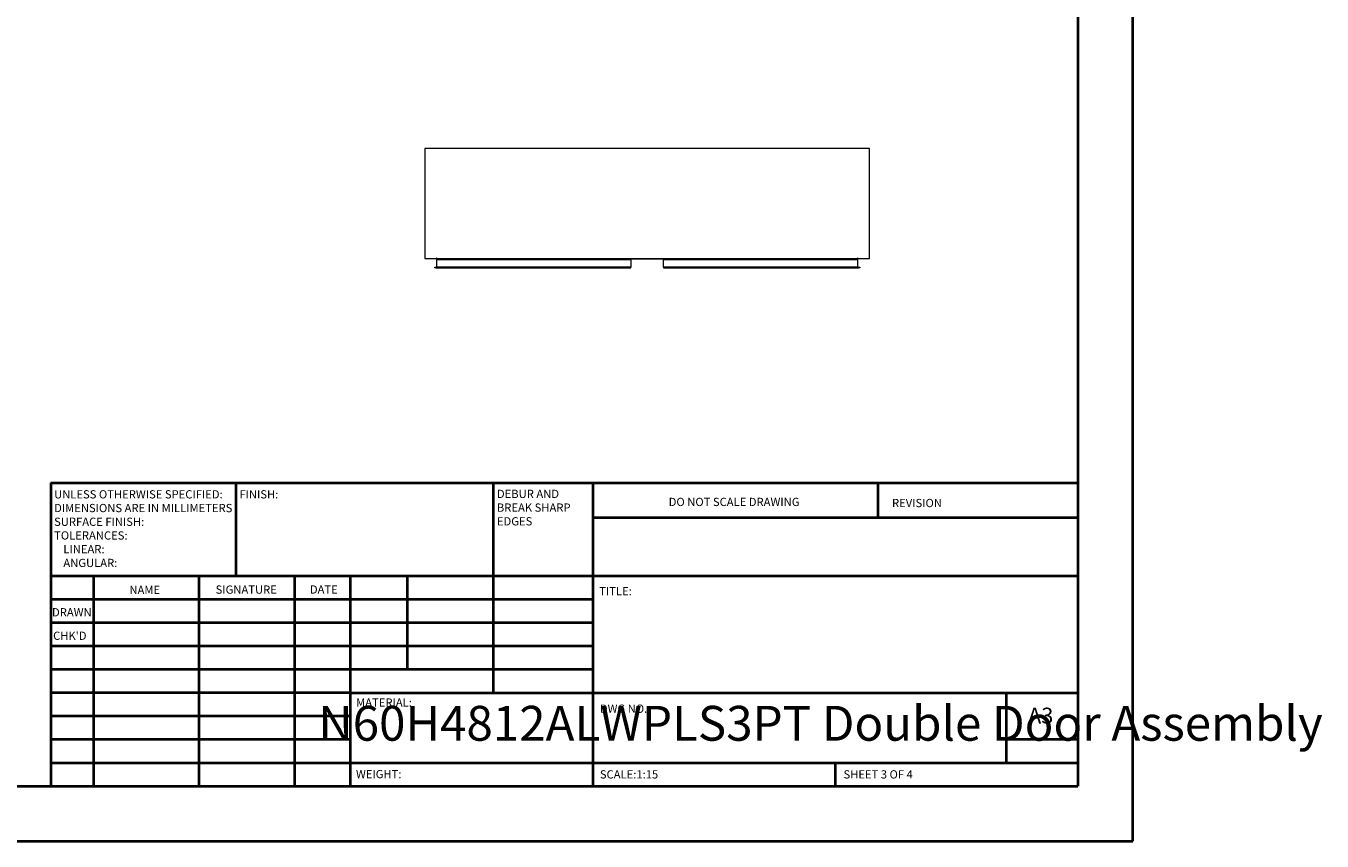
# Paper-space layout 'Sheet5' of a CAD drawing. Units: inches. Extents: x 0 to 17.9, y 0 to 11.7.
# Drawn here: x 8.6 to 17.9, y 0 to 5.9 of the extents above; entities that cross this region are included whole.
import ezdxf

# ---------------------------------------------------------------- set-up
doc = ezdxf.new("R2010")
doc.units = ezdxf.units.IN
doc.header["$MEASUREMENT"] = 0
doc.styles.add('SLDTEXTSTYLE0', font='TXT', dxfattribs={"width": 0.75})
doc.styles.add('SLDTEXTSTYLE4', font='TXT', dxfattribs={"width": 0.6875})

# ---------------------------------------------------------------- blocks, each defined once
blk = doc.blocks.new('SW_NOTE_8')
at = {"color": 0, "linetype": 'Continuous', "lineweight": 0, "attachment_point": 1, "style": 'SLDTEXTSTYLE0'}
for s, insert, char_height in [('DEBUR AND', (0, 0.0761), 0.05906), ('BREAK SHARP', (0, -0.0223), 0.059055), ('EDGES', (0, -0.1207), 0.05906)]:
    blk.add_mtext(s, dxfattribs=dict(at, insert=insert, char_height=char_height))
blk = doc.blocks.new('SW_NOTE_9')
at = {"color": 0, "linetype": 'Continuous', "lineweight": 0, "attachment_point": 1, "style": 'SLDTEXTSTYLE0'}
for s, insert, char_height in [('UNLESS OTHERWISE SPECIFIED:', (0, 0.0761), 0.059055), ('DIMENSIONS ARE IN MILLIMETERS', (0, -0.0223), 0.059055), ('SURFACE FINISH:', (0, -0.1207), 0.059055), ('TOLERANCES:', (0, -0.2191), 0.059055), ('LINEAR:', (0.0664, -0.3176), 0.05906), ('ANGULAR:', (0.0664, -0.416), 0.05906)]:
    blk.add_mtext(s, dxfattribs=dict(at, insert=insert, char_height=char_height))

psp = doc.layouts.new('Sheet5')

# ---------------------------------------------------------------- linework, layer by layer
at = {"color": 7, "linetype": 'Continuous', "lineweight": 40}
for p, q in [((16.5385, 0.0085), (16.5385, 11.7014)), ((16.1448, 11.3077), (16.1448, 0.4022)), ((8.7748, 2.5774), (16.1448, 2.5774)), ((8.7748, 2.5774), (8.7748, 0.4022)), ((10.1055, 1.9081), (10.1055, 2.5774)), ((11.948, 2.5774), (11.948, 1.0714)), ((12.6645, 2.5774), (12.6645, 0.4022)), ((14.7118, 2.3264), (14.7118, 2.5774)), ((16.1448, 2.3264), (12.6645, 2.3264)), ((16.1448, 1.9081), (8.7748, 1.9081)), ((9.0818, 1.9081), (9.0818, 0.4022)), ((9.8374, 1.9081), (9.8374, 0.4022)), ((10.5227, 1.9081), (10.5227, 0.4022)), ((10.9244, 0.4022), (10.9244, 1.9081)), ((11.3338, 1.2388), (11.3338, 1.9081)), ((12.6645, 1.7407), (8.7748, 1.7407)), ((12.6645, 1.5734), (8.7748, 1.5734)), ((12.6645, 1.4061), (8.7748, 1.4061)), ((12.6645, 1.2388), (8.7748, 1.2388)), ((10.9244, 1.0714), (8.7748, 1.0714)), ((10.9244, 1.0714), (16.1448, 1.0714)), ((15.633, 0.5695), (15.633, 1.0714)), ((10.9244, 0.9041), (8.7748, 0.9041)), ((10.9244, 0.7368), (8.7748, 0.7368)), ((16.1448, 0.7368), (15.633, 0.7368)), ((8.7748, 0.5695), (16.1448, 0.5695)), ((14.4047, 0.4022), (14.4047, 0.5695)), ((0.9874, 0.4022), (16.1448, 0.4022)), ((0.0031, 0.0085), (16.5385, 0.0085))]:
    psp.add_line(p, q, dxfattribs=at)
at = {"color": 7, "linetype": 'Continuous', "lineweight": 15}
for p, q in [((11.4593, 4.9761), (11.4593, 4.186)), ((14.6493, 4.9761), (11.4593, 4.9761)), ((14.6493, 4.186), (14.6493, 4.9761)), ((11.4593, 4.186), (11.5426, 4.186)), ((11.5426, 4.1894), (11.5426, 4.186)), ((11.5451, 4.1869), (11.5451, 4.1894)), ((11.5451, 4.1869), (14.5634, 4.1869)), ((11.5451, 4.181), (11.5451, 4.1869)), ((14.5634, 4.1894), (14.5634, 4.1869)), ((14.5634, 4.1869), (14.5634, 4.181)), ((14.5659, 4.186), (14.5659, 4.1894)), ((14.5659, 4.186), (14.6493, 4.186)), ((11.5295, 4.1194), (11.5295, 4.1243)), ((11.5295, 4.1243), (11.5378, 4.1243)), ((11.5378, 4.1194), (11.5295, 4.1194)), ((11.5378, 4.1243), (11.5378, 4.1194)), ((11.5378, 4.1243), (12.9376, 4.1243)), ((11.5378, 4.1194), (12.9376, 4.1194)), ((14.5634, 4.181), (11.5451, 4.181)), ((11.5451, 4.1802), (11.5451, 4.181)), ((11.5451, 4.1802), (12.9376, 4.1802)), ((11.5451, 4.1252), (11.5451, 4.1802)), ((12.9376, 4.1252), (11.5451, 4.1252)), ((11.5451, 4.1243), (11.5451, 4.1252)), ((12.9376, 4.181), (12.9376, 4.1802)), ((12.9376, 4.1802), (12.9376, 4.1252)), ((12.9376, 4.1252), (12.9376, 4.1243)), ((12.9376, 4.1194), (12.9376, 4.1243)), ((13.1709, 4.1802), (13.1709, 4.181)), ((13.1709, 4.1802), (14.5634, 4.1802)), ((13.1709, 4.1252), (13.1709, 4.1802)), ((13.1709, 4.1243), (13.1709, 4.1252)), ((14.5634, 4.1252), (13.1709, 4.1252)), ((13.1709, 4.1243), (13.1709, 4.1194)), ((13.1709, 4.1243), (14.5707, 4.1243)), ((13.1709, 4.1194), (14.5707, 4.1194)), ((14.5634, 4.181), (14.5634, 4.1802)), ((14.5634, 4.1802), (14.5634, 4.1252)), ((14.5634, 4.1252), (14.5634, 4.1243)), ((14.5707, 4.1194), (14.5707, 4.1243)), ((14.5707, 4.1243), (14.5791, 4.1243)), ((14.5791, 4.1194), (14.5707, 4.1194)), ((14.5791, 4.1243), (14.5791, 4.1194))]:
    psp.add_line(p, q, dxfattribs=at)
for centre in [(11.5439, 4.1894), (14.5647, 4.1894)]:
    psp.add_arc(centre, 0.00125, 0, 180, dxfattribs=at)

# ---------------------------------------------------------------- block references
at = {"color": 7, "linetype": 'Continuous', "lineweight": 0}
for name, p in [('SW_NOTE_9', (8.7981, 2.4489)), ('SW_NOTE_8', (11.9759, 2.4521))]:
    psp.add_blockref(name, p, dxfattribs=at)

# ---------------------------------------------------------------- texts
for s, insert, char_height, attachment_point, style in [('FINISH:', (10.128, 2.525), 0.05906, 1, 'SLDTEXTSTYLE0'), ('DO NOT SCALE DRAWING', (13.2084, 2.4704), 0.059055, 1, 'SLDTEXTSTYLE0'), ('REVISION', (14.8113, 2.4626), 0.05906, 1, 'SLDTEXTSTYLE0'), ('NAME', (9.3386, 1.8392), 0.05906, 1, 'SLDTEXTSTYLE0'), ('SIGNATURE', (9.9572, 1.8416), 0.05906, 1, 'SLDTEXTSTYLE0'), ('DATE', (10.6336, 1.8422), 0.05906, 1, 'SLDTEXTSTYLE0'), ('TITLE:', (12.71, 1.8304), 0.05906, 1, 'SLDTEXTSTYLE0'), ('DRAWN', (8.7831, 1.6789), 0.05906, 1, 'SLDTEXTSTYLE0'), ("CHK'D", (8.7909, 1.5106), 0.05906, 1, 'SLDTEXTSTYLE0'), ('MATERIAL:', (10.9655, 1.0315), 0.05906, 1, 'SLDTEXTSTYLE0'), ('N60H4812ALWPLS3PT Double Door Assembly', (14.2981, 0.9782), 0.25, 2, 'SLDTEXTSTYLE0'), ('DWG NO.', (12.7147, 0.9875), 0.05906, 1, 'SLDTEXTSTYLE0'), ('A3', (15.7874, 0.9652), 0.11458, 1, 'SLDTEXTSTYLE0'), ('WEIGHT:', (10.9644, 0.5183), 0.059, 1, 'SLDTEXTSTYLE0'), ('SCALE:1:15', (12.7147, 0.5163), 0.05906, 1, 'SLDTEXTSTYLE0'), ('SHEET 3 OF 4', (14.4629, 0.5163), 0.059055, 1, 'SLDTEXTSTYLE4')]:
    psp.add_mtext(s, dxfattribs=dict(at, insert=insert, char_height=char_height, attachment_point=attachment_point, style=style))

doc.saveas('drawing.dxf')
